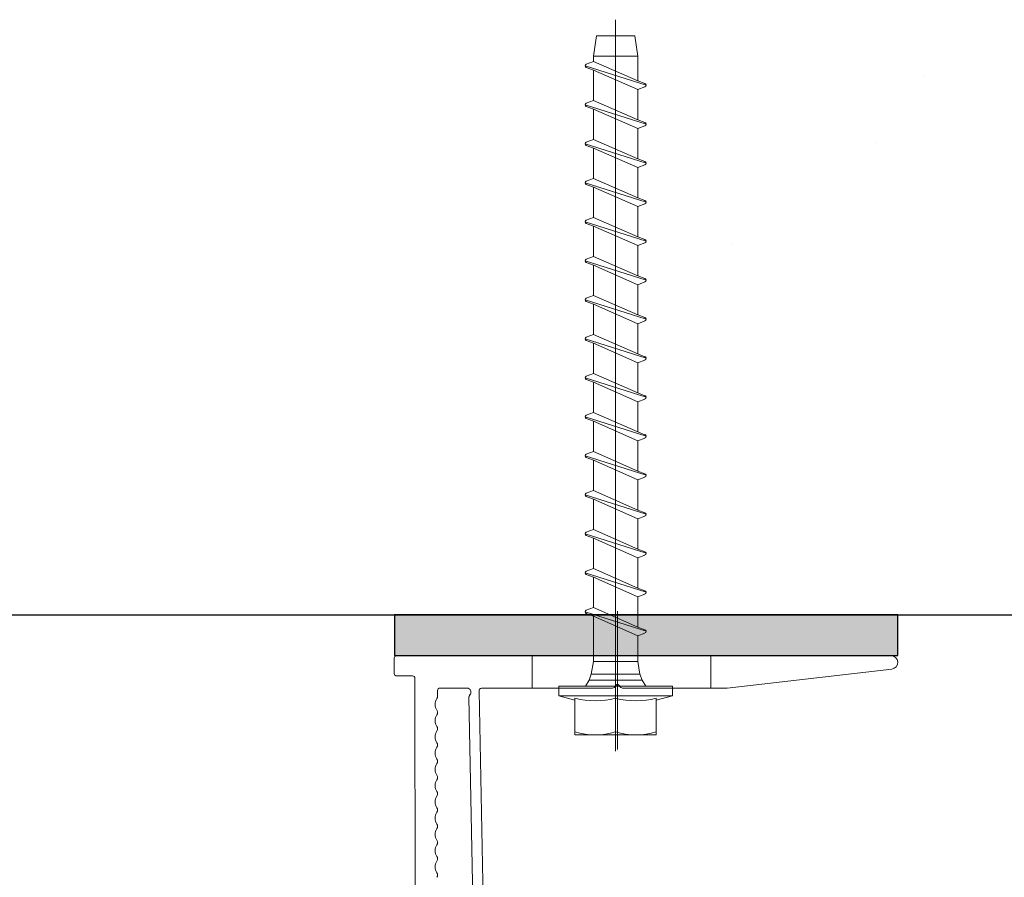
# Model space of a CAD drawing. Units: millimetres. Extents: x 4179 to 12141, y -30 to 3608.
# Drawn here: x 5605 to 5727, y 3376 to 3481 of the extents above; entities that cross this region are included whole.
import ezdxf

# ---------------------------------------------------------------- set-up
doc = ezdxf.new("R2010")
doc.units = ezdxf.units.MM
doc.layers.get('0').update_dxf_attribs({"lineweight": 0})

msp = doc.modelspace()

# ---------------------------------------------------------------- hatches: boundary and pattern name
at = {"lineweight": -3}
h = msp.add_hatch(color=3, dxfattribs=at)
h.dxf.hatch_style = 1
h.paths.add_polyline_path([(5713.47, 3402.87), (5713.47, 3407.87), (5651.47, 3407.87), (5651.47, 3402.87)])

# ---------------------------------------------------------------- linework, layer by layer
for p, q in [((5678.7, 3391.13), (5678.7, 3481.13)), ((5675.98, 3476.66), (5676.35, 3479.13)), ((5676.35, 3479.13), (5681.06, 3479.13)), ((5681.06, 3479.13), (5681.43, 3476.66)), ((5675.09, 3475.66), (5675.98, 3475.99)), ((5675.98, 3475.99), (5675.98, 3476.66)), ((5675.98, 3476.66), (5681.43, 3476.66)), ((5675.98, 3475.99), (5681.43, 3473.59)), ((5681.43, 3473.59), (5681.43, 3476.66)), ((5674.95, 3475.46), (5682.45, 3473.06)), ((5675.98, 3474.92), (5675.09, 3475.25)), ((5675.98, 3474.92), (5675.98, 3471.19)), ((5681.43, 3472.52), (5675.98, 3474.92)), ((5682.31, 3473.26), (5681.43, 3473.59)), ((5681.43, 3472.52), (5682.31, 3472.85)), ((5681.43, 3468.79), (5681.43, 3472.52)), ((5675.09, 3470.86), (5675.98, 3471.19)), ((5675.98, 3471.19), (5681.43, 3468.79)), ((5674.95, 3470.66), (5682.45, 3468.26)), ((5675.98, 3470.12), (5675.09, 3470.45)), ((5675.98, 3470.12), (5675.98, 3466.39)), ((5681.43, 3467.72), (5675.98, 3470.12)), ((5682.31, 3468.46), (5681.43, 3468.79)), ((5681.43, 3467.72), (5682.31, 3468.05)), ((5681.43, 3463.99), (5681.43, 3467.72)), ((5675.09, 3466.06), (5675.98, 3466.39)), ((5675.98, 3466.39), (5681.43, 3463.99)), ((5674.95, 3465.86), (5682.45, 3463.46)), ((5675.98, 3465.32), (5675.09, 3465.65)), ((5675.98, 3465.32), (5675.98, 3461.59)), ((5681.43, 3462.92), (5675.98, 3465.32)), ((5682.31, 3463.66), (5681.43, 3463.99)), ((5681.43, 3462.92), (5682.31, 3463.25)), ((5681.43, 3459.19), (5681.43, 3462.92)), ((5675.09, 3461.26), (5675.98, 3461.59)), ((5675.98, 3461.59), (5681.43, 3459.19)), ((5674.95, 3461.06), (5682.45, 3458.66)), ((5675.98, 3460.52), (5675.09, 3460.85)), ((5675.98, 3460.52), (5675.98, 3456.79)), ((5681.43, 3458.12), (5675.98, 3460.52)), ((5682.31, 3458.86), (5681.43, 3459.19)), ((5681.43, 3458.12), (5682.31, 3458.45)), ((5681.43, 3454.39), (5681.43, 3458.12)), ((5675.09, 3456.46), (5675.98, 3456.79)), ((5675.98, 3456.79), (5681.43, 3454.39)), ((5674.95, 3456.26), (5682.45, 3453.86)), ((5675.98, 3455.72), (5675.09, 3456.05)), ((5675.98, 3455.72), (5675.98, 3451.99)), ((5681.43, 3453.32), (5675.98, 3455.72)), ((5682.31, 3454.06), (5681.43, 3454.39)), ((5681.43, 3453.32), (5682.31, 3453.65)), ((5681.43, 3449.59), (5681.43, 3453.32)), ((5675.09, 3451.66), (5675.98, 3451.99)), ((5675.98, 3451.99), (5681.43, 3449.59)), ((5674.95, 3451.46), (5682.45, 3449.06)), ((5675.98, 3450.92), (5675.09, 3451.25)), ((5675.98, 3450.92), (5675.98, 3447.19)), ((5681.43, 3448.52), (5675.98, 3450.92)), ((5682.31, 3449.26), (5681.43, 3449.59)), ((5681.43, 3448.52), (5682.31, 3448.85)), ((5681.43, 3444.79), (5681.43, 3448.52)), ((5675.09, 3446.86), (5675.98, 3447.19)), ((5675.98, 3447.19), (5681.43, 3444.79)), ((5674.95, 3446.66), (5682.45, 3444.26)), ((5675.98, 3446.12), (5675.09, 3446.45)), ((5675.98, 3446.12), (5675.98, 3442.39)), ((5681.43, 3443.72), (5675.98, 3446.12)), ((5682.31, 3444.46), (5681.43, 3444.79)), ((5681.43, 3443.72), (5682.31, 3444.05)), ((5681.43, 3439.99), (5681.43, 3443.72)), ((5674.95, 3441.86), (5682.45, 3439.46)), ((5675.09, 3442.06), (5675.98, 3442.39)), ((5675.98, 3442.39), (5681.43, 3439.99)), ((5675.98, 3441.32), (5675.09, 3441.65)), ((5675.98, 3441.32), (5675.98, 3437.59)), ((5681.43, 3438.92), (5675.98, 3441.32)), ((5682.31, 3439.66), (5681.43, 3439.99)), ((5681.43, 3438.92), (5682.31, 3439.25)), ((5681.43, 3435.19), (5681.43, 3438.92)), ((5674.95, 3437.06), (5682.45, 3434.66)), ((5675.09, 3437.26), (5675.98, 3437.59)), ((5675.98, 3437.59), (5681.43, 3435.19)), ((5675.98, 3436.52), (5675.09, 3436.85)), ((5675.98, 3436.52), (5675.98, 3432.79)), ((5681.43, 3434.12), (5675.98, 3436.52)), ((5682.31, 3434.86), (5681.43, 3435.19)), ((5681.43, 3434.12), (5682.31, 3434.45)), ((5681.43, 3430.39), (5681.43, 3434.12)), ((5674.95, 3432.26), (5682.45, 3429.86)), ((5675.09, 3432.46), (5675.98, 3432.79)), ((5675.98, 3432.79), (5681.43, 3430.39)), ((5675.98, 3431.72), (5675.09, 3432.05)), ((5675.98, 3431.72), (5675.98, 3427.99)), ((5681.43, 3429.32), (5675.98, 3431.72)), ((5682.31, 3430.06), (5681.43, 3430.39)), ((5681.43, 3429.32), (5682.31, 3429.65)), ((5681.43, 3425.59), (5681.43, 3429.32)), ((5674.95, 3427.46), (5682.45, 3425.06)), ((5675.09, 3427.66), (5675.98, 3427.99)), ((5675.98, 3427.99), (5681.43, 3425.59)), ((5675.98, 3426.92), (5675.09, 3427.25)), ((5675.98, 3426.92), (5675.98, 3423.19)), ((5681.43, 3424.52), (5675.98, 3426.92)), ((5682.31, 3425.26), (5681.43, 3425.59)), ((5681.43, 3424.52), (5682.31, 3424.85)), ((5681.43, 3420.79), (5681.43, 3424.52)), ((5674.95, 3422.66), (5682.45, 3420.26)), ((5675.09, 3422.86), (5675.98, 3423.19)), ((5675.98, 3422.12), (5675.09, 3422.45)), ((5675.98, 3423.19), (5681.43, 3420.79)), ((5675.98, 3422.12), (5675.98, 3418.39)), ((5681.43, 3419.72), (5675.98, 3422.12)), ((5682.31, 3420.46), (5681.43, 3420.79)), ((5681.43, 3419.72), (5682.31, 3420.05)), ((5681.43, 3415.99), (5681.43, 3419.72)), ((5674.95, 3417.86), (5682.45, 3415.46)), ((5675.09, 3418.06), (5675.98, 3418.39)), ((5675.98, 3417.32), (5675.09, 3417.65)), ((5675.98, 3418.39), (5681.43, 3415.99)), ((5675.98, 3417.32), (5675.98, 3413.59)), ((5681.43, 3414.92), (5675.98, 3417.32)), ((5682.31, 3415.66), (5681.43, 3415.99)), ((5681.43, 3414.92), (5682.31, 3415.25)), ((5681.43, 3411.19), (5681.43, 3414.92)), ((5674.95, 3413.06), (5682.45, 3410.66)), ((5675.09, 3413.26), (5675.98, 3413.59)), ((5675.98, 3412.52), (5675.09, 3412.85)), ((5675.98, 3413.59), (5681.43, 3411.19)), ((5675.98, 3412.52), (5675.98, 3408.79)), ((5681.43, 3410.12), (5675.98, 3412.52)), ((5682.31, 3410.86), (5681.43, 3411.19)), ((5681.43, 3410.12), (5682.31, 3410.45)), ((5681.43, 3406.39), (5681.43, 3410.12)), ((5674.95, 3408.26), (5682.45, 3405.86)), ((5675.09, 3408.46), (5675.98, 3408.79)), ((5675.98, 3407.72), (5675.09, 3408.05)), ((5675.98, 3408.79), (5681.43, 3406.39)), ((5675.98, 3407.72), (5675.98, 3402.63)), ((5681.43, 3405.32), (5675.98, 3407.72)), ((5682.31, 3406.06), (5681.43, 3406.39)), ((5681.43, 3405.32), (5682.31, 3405.65)), ((5681.43, 3405.32), (5681.43, 3402.13)), ((5675.98, 3402.13), (5675.71, 3400.57)), ((5675.98, 3402.63), (5675.98, 3402.13)), ((5681.43, 3402.13), (5675.98, 3402.13)), ((5681.43, 3402.13), (5681.7, 3400.57)), ((5675, 3399.13), (5675.43, 3399.85)), ((5675.43, 3399.85), (5675.71, 3400.57)), ((5681.97, 3399.85), (5675.43, 3399.85)), ((5675.71, 3400.57), (5681.7, 3400.57)), ((5681.97, 3399.85), (5681.7, 3400.57)), ((5682.41, 3399.13), (5681.97, 3399.85)), ((5685.7, 3399.13), (5671.7, 3399.13)), ((5671.7, 3399.13), (5671.7, 3397.93)), ((5685.7, 3399.13), (5685.7, 3397.93)), ((5671.7, 3397.93), (5673.7, 3397.39)), ((5685.7, 3397.93), (5671.7, 3397.93)), ((5673.7, 3393.13), (5673.7, 3397.63)), ((5678.7, 3393.5), (5678.7, 3397.63)), ((5685.7, 3397.93), (5683.7, 3397.39)), ((5683.7, 3393.13), (5683.7, 3397.63)), ((5673.7, 3393.13), (5683.7, 3393.13))]:
    msp.add_line(p, q)
at = {"linetype": 'Continuous', "lineweight": -3}
for p, q in [((5716.56, 3474.14), (5716.56, 3474.14)), ((5710.72, 3466.06), (5710.72, 3466.06)), ((5692.92, 3453.53), (5692.92, 3453.53))]:
    msp.add_line(p, q, dxfattribs=at)
at = {"color": 6, "lineweight": 0}
msp.add_line((5678.94, 3408.33), (5678.94, 3391.31), dxfattribs=at)
msp.add_line((5678.94, 3408.33), (5678.94, 3391.31), dxfattribs=at)
at = {"lineweight": -3}
for p, q in [((5346.47, 3407.87), (7814.47, 3407.87)), ((5713.47, 3407.87), (5651.47, 3407.87)), ((5651.47, 3407.87), (5651.47, 3402.87)), ((5713.47, 3402.87), (5713.47, 3407.87)), ((5651.47, 3402.87), (5713.47, 3402.87))]:
    msp.add_line(p, q, dxfattribs=at)
at = {"lineweight": 0}
for p, q in [((5651.44, 3400.67), (5651.44, 3402.57)), ((5651.74, 3402.87), (5712.61, 3402.87)), ((5712.71, 3401.21), (5692.42, 3398.87)), ((5653.69, 3400.37), (5651.74, 3400.37)), ((5654.01, 3354.49), (5653.99, 3400.07)), ((5656.78, 3397.87), (5656.78, 3398.57)), ((5660.39, 3398.87), (5657.08, 3398.87)), ((5662.71, 3356.63), (5661.91, 3398.49)), ((5678.32, 3398.87), (5662.2, 3398.87)), ((5678.53, 3398.96), (5678.87, 3399.3)), ((5679.36, 3398.96), (5679.02, 3399.3)), ((5692.42, 3398.87), (5679.57, 3398.87)), ((5661.41, 3356.6), (5660.64, 3397.74))]:
    msp.add_line(p, q, dxfattribs=at)
at = {"color": 3, "lineweight": 0}
for p, q in [((5668.44, 3402.87), (5668.44, 3398.87)), ((5690.44, 3402.87), (5690.44, 3398.87))]:
    msp.add_line(p, q, dxfattribs=at)
for centre, radius, start, end in [((5675.17, 3475.46), 0.216, 110.505, 249.495), ((5682.24, 3473.06), 0.216, 290.505, 69.495), ((5675.17, 3470.66), 0.216, 110.505, 249.495), ((5682.24, 3468.26), 0.216, 290.505, 69.495), ((5675.17, 3465.86), 0.216, 110.505, 249.495), ((5682.24, 3463.46), 0.216, 290.505, 69.495), ((5675.17, 3461.06), 0.216, 110.505, 249.495), ((5682.24, 3458.66), 0.216, 290.505, 69.495), ((5675.17, 3456.26), 0.216, 110.505, 249.495), ((5682.24, 3453.86), 0.216, 290.505, 69.495), ((5675.17, 3451.46), 0.216, 110.505, 249.495), ((5682.24, 3449.06), 0.216, 290.505, 69.495), ((5675.17, 3446.66), 0.216, 110.505, 249.495), ((5682.24, 3444.26), 0.216, 290.505, 69.495), ((5675.17, 3441.86), 0.216, 110.505, 249.495), ((5682.24, 3439.46), 0.216, 290.505, 69.495), ((5675.17, 3437.06), 0.216, 110.505, 249.495), ((5682.24, 3434.66), 0.216, 290.505, 69.495), ((5675.17, 3432.26), 0.216, 110.505, 249.495), ((5682.24, 3429.86), 0.216, 290.505, 69.495), ((5675.17, 3427.46), 0.216, 110.505, 249.495), ((5682.24, 3425.06), 0.216, 290.505, 69.495), ((5675.17, 3422.66), 0.216, 110.505, 249.495), ((5682.24, 3420.26), 0.216, 290.505, 69.495), ((5675.17, 3417.86), 0.216, 110.505, 249.495), ((5682.24, 3415.46), 0.216, 290.505, 69.495), ((5675.17, 3413.06), 0.216, 110.505, 249.495), ((5682.24, 3410.66), 0.216, 290.505, 69.495), ((5675.17, 3408.26), 0.216, 110.505, 249.495), ((5682.24, 3405.86), 0.216, 290.505, 69.495), ((5676.2, 3407.89), 10.57, 256.3145, 283.6855), ((5681.2, 3407.89), 10.57, 256.3145, 283.6855), ((5676.2, 3401.58), 8.46, 252.8043, 287.1957), ((5681.2, 3401.58), 8.46, 252.8043, 287.1957)]:
    msp.add_arc(centre, radius, start, end)
at = {"lineweight": 0}
for centre, radius, start, end in [((5651.74, 3402.57), 0.3, 90, 180), ((5712.61, 3402.04), 0.83, 276.5886, 90.0025), ((5651.74, 3400.67), 0.3, 180, 270), ((5653.69, 3400.07), 0.3, 0.0496, 90), ((5657.08, 3398.57), 0.3, 90, 180), ((5660.39, 3398.37), 0.5, 312.5926, 90), ((5662.2, 3398.57), 0.3, 90, 195.0427), ((5678.32, 3399.17), 0.3, 270, 315), ((5678.94, 3399.23), 0.1, 45, 135), ((5679.57, 3399.17), 0.3, 225, 270), ((5657.8, 3396.87), 1.32, 146.6015, 213.3985), ((5656.28, 3397.87), 0.5, 326.6015, 0), ((5660.94, 3397.78), 0.3, 132.5926, 186.9062), ((5656.28, 3395.87), 0.5, 326.6015, 33.3985), ((5657.8, 3394.87), 1.32, 146.6015, 213.3985), ((5657.8, 3392.87), 1.32, 146.6015, 213.3985), ((5656.28, 3393.87), 0.5, 326.6015, 33.3985), ((5656.28, 3391.87), 0.5, 326.6015, 33.3985), ((5657.8, 3390.87), 1.32, 146.6015, 213.3985), ((5656.28, 3389.87), 0.5, 326.6015, 33.3985), ((5657.8, 3388.87), 1.32, 146.6015, 213.3985), ((5657.8, 3386.87), 1.32, 146.6015, 213.3985), ((5656.28, 3387.87), 0.5, 326.6015, 33.3985), ((5656.28, 3385.87), 0.5, 326.6015, 33.3985), ((5657.8, 3384.87), 1.32, 146.6015, 213.3985), ((5656.28, 3383.87), 0.5, 326.6015, 33.3985), ((5657.8, 3382.87), 1.32, 146.6015, 213.3985), ((5657.8, 3380.87), 1.32, 146.6015, 213.3985), ((5656.28, 3381.87), 0.5, 326.6015, 33.3985), ((5656.28, 3379.87), 0.5, 326.6015, 33.3985), ((5657.8, 3378.87), 1.32, 146.6015, 213.3985), ((5657.8, 3376.87), 1.32, 146.6015, 213.3985), ((5656.28, 3377.87), 0.5, 326.6015, 33.3985), ((5656.28, 3375.87), 0.5, 326.6015, 33.3985)]:
    msp.add_arc(centre, radius, start, end, dxfattribs=at)

doc.saveas('drawing.dxf')
